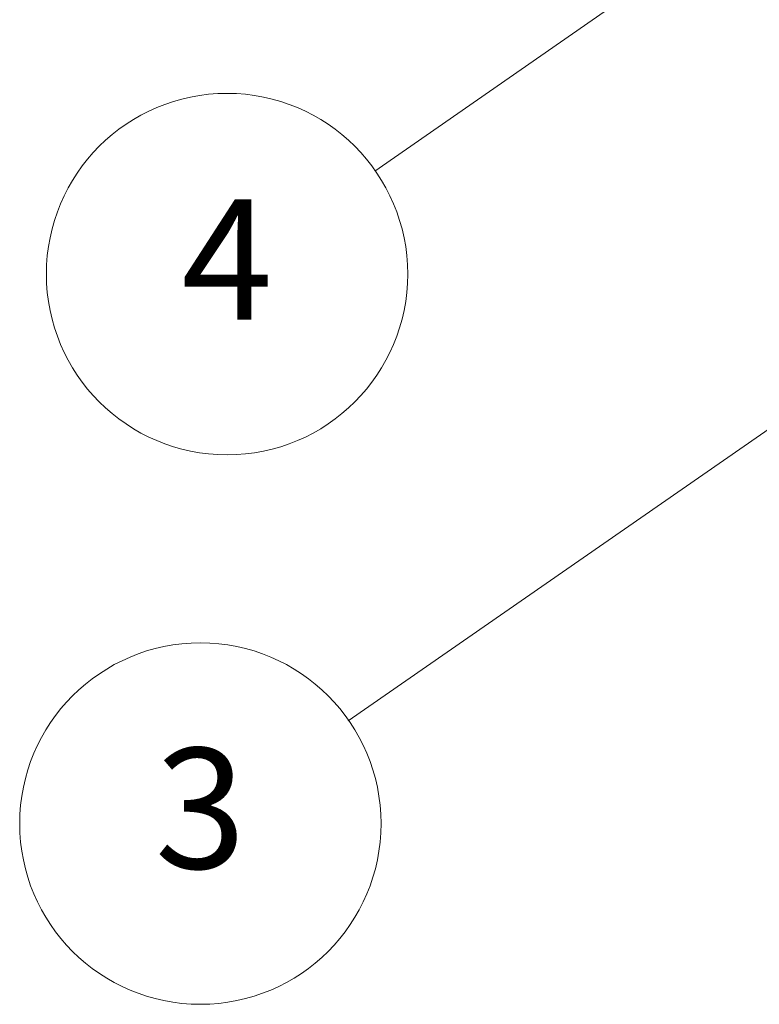
# Model space of a CAD drawing. Units: millimetres. Extents: x 0 to 9444, y 0 to 1826.
# Drawn here: x 685 to 722, y 256 to 305 of the extents above; entities that cross this region are included whole.
import ezdxf

# ---------------------------------------------------------------- set-up
doc = ezdxf.new("R2010")
doc.units = ezdxf.units.MM
doc.layers.add('Symbol (TK)', color=100, linetype='Continuous', lineweight=18)
doc.styles.add('Note Text (TK2)', font='MS PGothic.ttf')

# ---------------------------------------------------------------- blocks, each defined once
blk = doc.blocks.new('バルーン300')
at = {"layer": 'Symbol (TK)', "color": 100}
for p, q in [((259.648, 105.987), (257.309, 104.972)), ((257.594, 104.561), (259.648, 105.987)), ((257.879, 104.151), (259.648, 105.987)), ((257.594, 104.561), (248.338, 98.139))]:
    blk.add_line(p, q, dxfattribs=at)
at = {"layer": 'Symbol (TK)'}
blk.add_circle((245.883, 96.436), 3, dxfattribs=at)
at = {"layer": 'Symbol (TK)', "color": 7, "insert": (245.883, 96.43), "char_height": 2, "attachment_point": 5, "style": 'Note Text (TK2)'}
blk.add_mtext('3', dxfattribs=at)
blk = doc.blocks.new('バルーン301')
at = {"layer": 'Symbol (TK)', "color": 100}
for p, q in [((258.338, 113.916), (256.001, 112.899)), ((256.286, 112.488), (258.338, 113.916)), ((256.572, 112.078), (258.338, 113.916)), ((256.286, 112.488), (248.779, 107.264))]:
    blk.add_line(p, q, dxfattribs=at)
at = {"layer": 'Symbol (TK)'}
blk.add_circle((246.326, 105.557), 3, dxfattribs=at)
at = {"layer": 'Symbol (TK)', "color": 7, "insert": (246.326, 105.539), "char_height": 2, "attachment_point": 5, "style": 'Note Text (TK2)'}
blk.add_mtext('4', dxfattribs=at)

msp = doc.modelspace()

# ---------------------------------------------------------------- block references
at = {"layer": 'Symbol (TK)', "xscale": 3, "yscale": 3, "zscale": 3}
for name in ['バルーン301', 'バルーン300']:
    msp.add_blockref(name, (-43.5, -24), dxfattribs=at)

doc.saveas('drawing.dxf')
